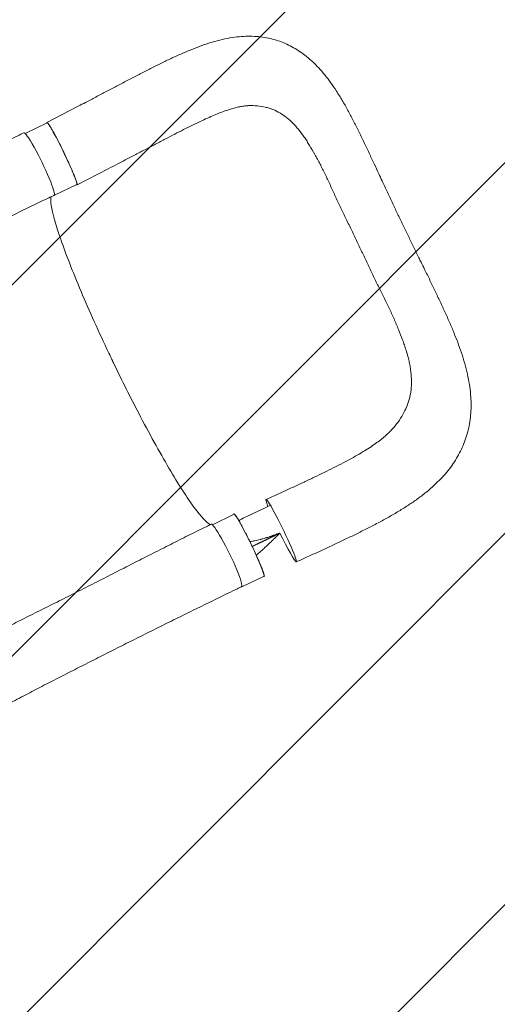
# Model space of a CAD drawing. Units: millimetres. Extents: x -3556 to 3719, y -3398 to 4027.
# Drawn here: x 1687 to 2265, y 31 to 1222 of the extents above; entities that cross this region are included whole.
import ezdxf

# ---------------------------------------------------------------- set-up
doc = ezdxf.new("R2010")
doc.units = ezdxf.units.MM
doc.header["$LTSCALE"] = 20
doc.linetypes.add('HIDDEN', pattern=[9.525, 6.35, -3.175])
doc.layers.add('2d', color=230, linetype='Continuous')
doc.layers.add('EN-Free_Space_Hatch', color=10, linetype='HIDDEN')

msp = doc.modelspace()

# ---------------------------------------------------------------- hatches: boundary and pattern name
at = {"layer": 'EN-Free_Space_Hatch'}
h = msp.add_hatch(dxfattribs=at)
h.set_pattern_fill('ANSI31', color=256, scale=100)
h.set_pattern_definition([(45, (-10000, 0), (-224.5064, 224.5064), [])])
h.paths.add_polyline_path([(-335.5, 2333.6, 1), (-1335.5, 2333.6, 1)])
h.paths.add_polyline_path([(2618.4, 46.5, 0.414214), (3075.8, 1384.8, 0.414214), (1737.5, 1842.1), (773.2, 1369.1), (476.2, 1465.6, 0.414214), (-783.9, 823.5, 0.414214), (-141.8, -436.5), (155.2, -533, 0.194971), (1654, -426.5)])

# ---------------------------------------------------------------- linework, layer by layer
at = {"layer": '2d', "lineweight": 0}
for p, q in [((1757.7, 1117.5), (1719.8, 1098)), ((1693.3, 1084.6), (1720, 1097.5)), ((1794.2, 1041.9), (1756.3, 1022.3)), ((1729.1, 1009.8), (1756.1, 1022.8)), ((1920.4, 611), (1946.7, 623.7)), ((1955.8, 536), (1982.8, 549))]:
    msp.add_line(p, q, dxfattribs=at)
at = {"layer": '2d', "lineweight": 0, "extrusion": (0, 0, -1)}
for centre, major_axis, ratio, start_param, end_param in [((1738, 1060.1), (-18, 37.4), 0.06478, 0, 0.054741), ((1738, 1060.1), (-18, 37.4), 0.06478, 0.054741, 3.141593), ((1710.1, 1047.6), (-18.4, 37.8), 0.10183, 0.000078, 3.141691), ((2003.6, 603.9), (-18.3, 37.8), 0.06478, -0.647793, 0.054741), ((2003.6, 603.9), (-18.3, 37.8), 0.06478, 0.054741, 3.196334), ((1964.7, 586.3), (-18, 37.4), 0.06478, 0, 0.054741), ((1964.7, 586.3), (-18, 37.4), 0.06478, 0.054741, 3.141593), ((2003.6, 603.9), (18.3, -37.8), 0.06478, 0.054741, 1.52638)]:
    msp.add_ellipse(centre, major_axis=major_axis, ratio=ratio, start_param=start_param, end_param=end_param, dxfattribs=at)
at = {"layer": '2d', "lineweight": 0}
for centre, major_axis, ratio, start_param, end_param in [((1711.1, 1047.1), (18, -37.4), 0.06478, -0.12874, 0.399241), ((1937.2, 573.9), (18.4, -37.8), 0.10183, -0.000206, 3.141403), ((1937.8, 573.3), (18, -37.4), 0.06478, -0.115658, 0.176514)]:
    msp.add_ellipse(centre, major_axis=major_axis, ratio=ratio, start_param=start_param, end_param=end_param, dxfattribs=at)
for points, knots in [([(1757.7, 1117.5), (1760.7, 1119.1), (1763.6, 1120.6), (1770.8, 1124.3), (1775, 1126.5), (1783.4, 1130.9), (1787.5, 1133), (1795.9, 1137.4), (1800.1, 1139.6), (1808.6, 1144.1), (1812.8, 1146.3), (1821.3, 1150.8), (1825.6, 1153), (1834, 1157.4), (1838.2, 1159.5), (1846.5, 1163.7), (1850.6, 1165.8), (1858.9, 1169.9), (1863, 1171.9), (1871.2, 1175.8), (1875.4, 1177.7), (1883.8, 1181.5), (1888.1, 1183.4), (1896.4, 1186.8), (1900.5, 1188.4), (1908.7, 1191.4), (1912.8, 1192.8), (1921, 1195.4), (1925.1, 1196.5), (1933.2, 1198.5), (1937.2, 1199.4), (1945, 1200.8), (1948.8, 1201.3), (1956.2, 1202), (1959.9, 1202.2), (1966.9, 1202.3), (1970.3, 1202.2), (1977, 1201.7), (1980.3, 1201.3), (1986.7, 1200.3), (1989.8, 1199.6), (1995.9, 1198), (1998.9, 1197.1), (2004.7, 1195.1), (2007.6, 1193.9), (2013.2, 1191.3), (2015.9, 1189.9), (2021.3, 1186.9), (2024, 1185.2), (2029.2, 1181.7), (2031.8, 1179.7), (2036.8, 1175.7), (2039.3, 1173.5), (2044.3, 1168.9), (2046.7, 1166.4), (2051.6, 1161.2), (2054, 1158.4), (2058.8, 1152.5), (2061.2, 1149.4), (2065.9, 1142.8), (2068.3, 1139.3), (2072.9, 1132.1), (2075.2, 1128.4), (2079.8, 1120.7), (2082.1, 1116.7), (2086.5, 1108.5), (2088.7, 1104.5), (2093, 1096.2), (2095.1, 1092), (2099.3, 1083.3), (2101.5, 1078.8), (2105.8, 1069.9), (2107.9, 1065.4), (2112.1, 1056.6), (2114.1, 1052.3), (2118.1, 1043.9), (2119.9, 1039.9), (2121.8, 1035.9)], [0, 0, 0, 0, 10.001872, 10.001872, 24.364496, 24.364496, 38.712516, 38.712516, 53.352863, 53.352863, 68.430029, 68.430029, 83.725878, 83.725878, 99.071147, 99.071147, 114.417364, 114.417364, 130.035142, 130.035142, 146.124042, 146.124042, 162.822124, 162.822124, 179.187427, 179.187427, 195.689506, 195.689506, 212.285877, 212.285877, 228.391588, 228.391588, 243.772909, 243.772909, 258.323675, 258.323675, 272.136859, 272.136859, 285.335354, 285.335354, 298.15449, 298.15449, 310.693245, 310.693245, 323.113865, 323.113865, 335.52787, 335.52787, 348.1, 348.1, 360.953955, 360.953955, 374.228533, 374.228533, 388.075295, 388.075295, 402.658543, 402.658543, 418.079111, 418.079111, 434.08227, 434.08227, 450.498039, 450.498039, 467.283833, 467.283833, 483.6607, 483.6607, 499.742737, 499.742737, 516.51148, 516.51148, 532.597648, 532.597648, 548.005086, 548.005086, 561.851372, 561.851372, 561.851372, 561.851372]), ([(1963.3, 1118.2), (1962.1, 1118.2), (1960.8, 1118.1), (1957.9, 1117.7), (1956.3, 1117.5), (1952.9, 1116.9), (1951.1, 1116.5), (1947.5, 1115.6), (1945.5, 1115), (1941.5, 1113.8), (1939.4, 1113.1), (1934.9, 1111.6), (1932.5, 1110.7), (1927.6, 1108.8), (1925.1, 1107.8), (1919.7, 1105.6), (1917, 1104.4), (1911.2, 1101.8), (1908.3, 1100.4), (1902.1, 1097.5), (1898.8, 1095.9), (1892.1, 1092.7), (1888.7, 1091), (1881.8, 1087.5), (1878.2, 1085.7), (1870.9, 1081.9), (1867.2, 1079.9), (1859.5, 1075.9), (1855.5, 1073.9), (1847.4, 1069.6), (1843.3, 1067.5), (1839.2, 1065.3)], [0, 0, 0, 0, 10.006343, 10.006343, 20.552283, 20.552283, 30.833735, 30.833735, 41.038188, 41.038188, 51.491168, 51.491168, 62.441698, 62.441698, 73.65614, 73.65614, 85.350944, 85.350944, 97.370884, 97.370884, 110.161504, 110.161504, 123.189928, 123.189928, 136.414117, 136.414117, 150.132488, 150.132488, 164.318201, 164.318201, 178.796269, 178.796269, 178.796269, 178.796269]), ([(2094.7, 954.9), (2092.5, 959.6), (2090.3, 964.2), (2087.1, 971.1), (2086, 973.4), (2083.8, 978), (2082.7, 980.3), (2080.4, 984.8), (2079.3, 987), (2077.1, 991.6), (2076, 993.8), (2072.8, 1000.5), (2070.7, 1005), (2066.7, 1013.9), (2064.7, 1018.3), (2060.8, 1027), (2058.8, 1031.2), (2054.7, 1039.5), (2052.7, 1043.6), (2049.6, 1049.5), (2048.5, 1051.4), (2046.4, 1055.3), (2045.4, 1057.2), (2042.3, 1062.8), (2040.2, 1066.4), (2037, 1071.7), (2035.9, 1073.4), (2033.8, 1076.8), (2032.7, 1078.4), (2029.4, 1083.2), (2027.1, 1086.2), (2023.7, 1090.5), (2022.5, 1091.9), (2020.1, 1094.6), (2018.9, 1095.9), (2015.2, 1099.6), (2012.7, 1101.8), (2007.5, 1105.9), (2004.9, 1107.7), (1999.3, 1111), (1996.5, 1112.4), (1992.8, 1113.8), (1992, 1114.1), (1990.5, 1114.7), (1989.8, 1114.9), (1987.5, 1115.6), (1985.9, 1116.1), (1981.2, 1117.2), (1978, 1117.7), (1971.4, 1118.3), (1968, 1118.4), (1964.1, 1118.3), (1963.7, 1118.2), (1963.3, 1118.2)], [0, 0, 0, 0, 0.0153874, 0.0153874, 0.0230811, 0.0230811, 0.0307747, 0.0307747, 0.0384684, 0.0384684, 0.0461621, 0.0461621, 0.0615495, 0.0615495, 0.0769368, 0.0769368, 0.0923242, 0.0923242, 0.1077116, 0.1077116, 0.1154053, 0.1154053, 0.1230989, 0.1230989, 0.1384863, 0.1384863, 0.14618, 0.14618, 0.1538737, 0.1538737, 0.1692611, 0.1692611, 0.1769547, 0.1769547, 0.1846484, 0.1846484, 0.2000358, 0.2000358, 0.2154232, 0.2154232, 0.2308105, 0.2308105, 0.2346574, 0.2346574, 0.2385042, 0.2385042, 0.2461979, 0.2461979, 0.2615853, 0.2615853, 0.2769726, 0.2769726, 0.2788459, 0.2788459, 0.2788459, 0.2788459]), ([(1719.9, 1098), (1719.7, 1098), (1719.6, 1097.9), (1719.6, 1097.5), (1719.6, 1097.4), (1719.6, 1097.3)], [0.167127511, 0.167127511, 0.167127511, 0.167127511, 0.174754174, 0.174754174, 0.17599115, 0.17599115, 0.17599115, 0.17599115]), ([(1756.1, 1022.3), (1756.2, 1022.3), (1756.2, 1022.3), (1756.3, 1022.3), (1756.4, 1022.4), (1756.4, 1022.5), (1756.5, 1022.7), (1756.5, 1023.1), (1756.4, 1023.3), (1756.3, 1023.8), (1756.3, 1024), (1756.2, 1024.4), (1756.1, 1024.6), (1755.8, 1025.8), (1755.5, 1026.9), (1754.8, 1028.8), (1754.5, 1029.6), (1754.1, 1030.7), (1753.9, 1031.1), (1753.6, 1031.9), (1753.4, 1032.3), (1752.6, 1034.5), (1751.8, 1036.3), (1750.5, 1039.4), (1750.1, 1040.5), (1749.1, 1042.6), (1748.6, 1043.7), (1747.6, 1046), (1747.1, 1047.1), (1746.3, 1048.9), (1746.1, 1049.5), (1745.5, 1050.7), (1745.2, 1051.3), (1743.8, 1054.3), (1742.7, 1056.8), (1740.9, 1060.5), (1740.3, 1061.7), (1739.4, 1063.6), (1739.1, 1064.2), (1738.5, 1065.4), (1738.2, 1066), (1736.7, 1069.1), (1735.5, 1071.5), (1734, 1074.4), (1733.7, 1074.9), (1733.1, 1076.1), (1732.8, 1076.6), (1732, 1078.3), (1731.4, 1079.4), (1729.7, 1082.5), (1728.7, 1084.4), (1727.4, 1086.7), (1727.2, 1087.1), (1726.7, 1088), (1726.5, 1088.4), (1725.8, 1089.6), (1724.9, 1091.1), (1724.1, 1092.5), (1723.5, 1093.4), (1723.3, 1093.7), (1723, 1094.2), (1722.8, 1094.5), (1722, 1095.8), (1721.4, 1096.5), (1720.7, 1097.3), (1720.5, 1097.5), (1720.3, 1097.8), (1720.2, 1097.8), (1720.1, 1097.9), (1720, 1098), (1719.9, 1098)], [0.0343937, 0.0343937, 0.0343937, 0.0343937, 0.0364677, 0.0364677, 0.0385416, 0.0385416, 0.0426896, 0.0426896, 0.0468375, 0.0468375, 0.0489115, 0.0489115, 0.0509854, 0.0509854, 0.0592813, 0.0592813, 0.0634292, 0.0634292, 0.0655032, 0.0655032, 0.0675772, 0.0675772, 0.075873, 0.075873, 0.080021, 0.080021, 0.0841689, 0.0841689, 0.0883168, 0.0883168, 0.0903908, 0.0903908, 0.0924648, 0.0924648, 0.1007606, 0.1007606, 0.1049085, 0.1049085, 0.1069825, 0.1069825, 0.1090565, 0.1090565, 0.1173523, 0.1173523, 0.1194263, 0.1194263, 0.1215003, 0.1215003, 0.1256482, 0.1256482, 0.1339441, 0.1339441, 0.136018, 0.136018, 0.138092, 0.138092, 0.1422399, 0.1463879, 0.1463879, 0.1484618, 0.1484618, 0.1505358, 0.1505358, 0.1588316, 0.1588316, 0.1629796, 0.1629796, 0.1650535, 0.1650535, 0.1671275, 0.1671275, 0.1671275, 0.1671275]), ([(1404.7, 941.1), (1407.2, 942.4), (1409.8, 943.8), (1418.7, 948.4), (1425.3, 951.8), (1438.4, 958.6), (1445.1, 962), (1458.6, 968.9), (1465.3, 972.3), (1479, 979.3), (1485.9, 982.8), (1499.7, 989.8), (1506.7, 993.4), (1520.7, 1000.4), (1527.7, 1004), (1541.8, 1011.1), (1548.8, 1014.6), (1563, 1021.7), (1570.1, 1025.3), (1584.3, 1032.4), (1591.5, 1035.9), (1605.7, 1043), (1612.9, 1046.6), (1627.2, 1053.7), (1634.3, 1057.2), (1648.7, 1064.3), (1655.9, 1067.8), (1670.2, 1074.8), (1677.4, 1078.3), (1687, 1083), (1689.4, 1084.2), (1691.8, 1085.3)], [0, 0, 0, 0, 10.000191, 10.000191, 35.450167, 35.450167, 60.948571, 60.948571, 86.462799, 86.462799, 111.931609, 111.931609, 137.305522, 137.305522, 162.547819, 162.547819, 187.634846, 187.634846, 212.555321, 212.555321, 237.308467, 237.308467, 261.900867, 261.900867, 286.34211, 286.34211, 310.639453, 310.639453, 334.792003, 334.792003, 342.864864, 342.864864, 342.864864, 342.864864]), ([(1839.2, 1065.3), (1836.3, 1063.8), (1833.4, 1062.3), (1826.3, 1058.6), (1822.1, 1056.4), (1813.5, 1051.9), (1809.1, 1049.6), (1801.3, 1045.5), (1797.8, 1043.7), (1794.2, 1041.9)], [0, 0, 0, 0, 10.001814, 10.001814, 24.524165, 24.524165, 39.45246, 39.45246, 51.307042, 51.307042, 51.307042, 51.307042]), ([(2121.8, 1035.9), (2123.1, 1033), (2124.5, 1030), (2127.9, 1022.6), (2130.1, 1018), (2134.3, 1008.8), (2136.5, 1004.2), (2140.8, 995.2), (2142.9, 990.8), (2145.6, 985), (2146.3, 983.6), (2147, 982.3)], [0, 0, 0, 0, 10.001431, 10.001431, 25.411556, 25.411556, 40.934578, 40.934578, 55.586057, 55.586057, 60.177727, 60.177727, 60.177727, 60.177727]), ([(1728.5, 1009.8), (1728.4, 1009.7), (1728.2, 1009.6), (1727.6, 1009.3), (1727.1, 1009.1), (1725.2, 1008.2), (1723.7, 1007.5), (1718, 1004.7), (1713.7, 1002.6), (1702.6, 997.3), (1695.8, 994), (1682.2, 987.5), (1675.4, 984.2), (1661.6, 977.5), (1654.6, 974.2), (1640.7, 967.5), (1633.7, 964.1), (1619.6, 957.3), (1612.6, 953.8), (1598.5, 946.9), (1591.4, 943.5), (1577.4, 936.5), (1570.3, 932.9), (1556.3, 925.9), (1549.4, 922.3), (1535.5, 915.2), (1528.6, 911.7), (1514.8, 904.5), (1508, 901), (1494.5, 893.9), (1487.7, 890.3), (1474.4, 883.3), (1467.8, 879.8), (1455.4, 873.2), (1449.6, 870.1), (1443.8, 867)], [0, 0, 0, 0, 0.535172, 0.535172, 2.140688, 2.140688, 6.957268, 6.957268, 21.407805, 21.407805, 44.203766, 44.203766, 67.399129, 67.399129, 91.071076, 91.071076, 115.184593, 115.184593, 139.683009, 139.683009, 164.499087, 164.499087, 189.570663, 189.570663, 214.849226, 214.849226, 240.295695, 240.295695, 265.867035, 265.867035, 291.503443, 291.503443, 317.125095, 317.125095, 340.225923, 340.225923, 340.225923, 340.225923]), ([(1798.2, 811.5), (1797.3, 813.4), (1796.3, 815.6), (1782.6, 844.5), (1771.2, 869.8), (1751.1, 917.2), (1742.7, 938.7), (1730.4, 974.3), (1726.6, 988.1), (1724.4, 1002.3), (1724.3, 1005.9), (1725, 1008.1)], [61.548463, 61.548463, 61.548463, 61.548463, 67.268411, 67.268411, 114.898634, 114.898634, 163.434815, 163.434815, 211.133324, 211.133324, 236.658932, 236.658932, 236.658932, 236.658932]), ([(2147, 982.3), (2148.4, 979.3), (2149.8, 976.3), (2153.3, 968.9), (2155.5, 964.5), (2159.7, 955.8), (2161.8, 951.5), (2166.1, 942.9), (2168.2, 938.5), (2171.3, 932.3), (2172.1, 930.6), (2173, 928.8)], [0, 0, 0, 0, 10.001731, 10.001731, 24.600632, 24.600632, 38.936225, 38.936225, 53.73379, 53.73379, 59.642136, 59.642136, 59.642136, 59.642136]), ([(2094.7, 954.9), (2096.9, 950.3), (2099.2, 945.7), (2102, 939.9), (2102.6, 938.8), (2103.1, 937.6)], [0, 0, 0, 0, 0.01538737, 0.01538737, 0.01923306, 0.01923306, 0.01923306, 0.01923306]), ([(2103.1, 937.6), (2103.7, 936.5), (2104.2, 935.3), (2105.9, 931.8), (2106.9, 929.5), (2109.1, 924.9), (2110.2, 922.6), (2112.3, 917.9), (2113.4, 915.6), (2116.7, 908.7), (2119, 904.2), (2123.5, 895.2), (2125.7, 890.8), (2130.2, 881.9), (2132.3, 877.5), (2136.4, 868.8), (2138.4, 864.4), (2141.2, 858), (2142.1, 855.8), (2143.9, 851.5), (2144.8, 849.4), (2147.4, 843.1), (2149.1, 838.9), (2151.3, 832.7), (2152.1, 830.6), (2153.5, 826.6), (2154.2, 824.5), (2155.7, 819.6), (2156.5, 816.8), (2157.2, 814)], [0.0192331, 0.0192331, 0.0192331, 0.0192331, 0.0230811, 0.0230811, 0.0307747, 0.0307747, 0.0384684, 0.0384684, 0.0461621, 0.0461621, 0.0615495, 0.0615495, 0.0769368, 0.0769368, 0.0923242, 0.0923242, 0.1077116, 0.1077116, 0.1154053, 0.1154053, 0.1230989, 0.1230989, 0.1384863, 0.1384863, 0.14618, 0.14618, 0.1538737, 0.1538737, 0.1647817, 0.1647817, 0.1647817, 0.1647817]), ([(2173, 928.8), (2174.4, 925.9), (2175.9, 923), (2179.5, 915.6), (2181.7, 911.2), (2185.9, 902.5), (2188, 898.2), (2192.1, 889.6), (2194.1, 885.3), (2198.2, 876.7), (2200.2, 872.3), (2204.2, 863.5), (2206.2, 859.1), (2210, 850.2), (2211.9, 845.8), (2215.3, 837.2), (2217, 832.9), (2220.1, 824.3), (2221.6, 820), (2224.4, 811.4), (2225.6, 807.1), (2227.9, 798.6), (2228.9, 794.4), (2230.7, 786.1), (2231.4, 781.9), (2232.5, 773.8), (2233, 769.8), (2233.5, 762.1), (2233.6, 758.3), (2233.5, 750.9), (2233.4, 747.3), (2232.7, 740.2), (2232.3, 736.7), (2231.1, 730), (2230.4, 726.7), (2228.7, 720.2), (2227.7, 717), (2225.5, 710.8), (2224.3, 707.7), (2221.6, 701.7), (2220.1, 698.7), (2216.9, 692.9), (2215.2, 690), (2211.5, 684.4), (2209.5, 681.6), (2205.3, 676.1), (2203, 673.4), (2198.2, 668), (2195.7, 665.4), (2190.3, 660.1), (2187.5, 657.5), (2181.5, 652.3), (2178.3, 649.7), (2171.7, 644.6), (2168.3, 642), (2161, 637), (2157.3, 634.5), (2149.6, 629.6), (2145.6, 627.2), (2137.5, 622.4), (2133.3, 620.1), (2124.7, 615.3), (2120.3, 613), (2111.6, 608.4), (2107.1, 606.2), (2098.3, 601.7), (2093.9, 599.6), (2085.1, 595.3), (2080.6, 593.2), (2071.7, 588.9), (2067.2, 586.8), (2058.1, 582.6), (2053.6, 580.5), (2044.4, 576.3), (2039.8, 574.2), (2030.8, 570.1), (2026.4, 568.1), (2021.9, 566.1)], [0, 0, 0, 0, 10.001519, 10.001519, 25.12628, 25.12628, 40.052064, 40.052064, 55.075871, 55.075871, 70.659287, 70.659287, 86.704669, 86.704669, 102.797465, 102.797465, 118.650687, 118.650687, 134.756361, 134.756361, 151.094981, 151.094981, 167.060895, 167.060895, 182.875716, 182.875716, 198.101734, 198.101734, 212.646124, 212.646124, 226.600221, 226.600221, 240.076321, 240.076321, 253.206854, 253.206854, 266.104429, 266.104429, 278.940647, 278.940647, 291.790227, 291.790227, 304.771725, 304.771725, 317.962979, 317.962979, 331.555275, 331.555275, 345.665657, 345.665657, 360.371877, 360.371877, 375.620986, 375.620986, 391.458196, 391.458196, 407.682165, 407.682165, 423.949669, 423.949669, 440.544553, 440.544553, 457.209904, 457.209904, 473.445508, 473.445508, 489.203596, 489.203596, 504.716392, 504.716392, 520.150233, 520.150233, 535.552678, 535.552678, 550.817014, 550.817014, 565.522166, 565.522166, 565.522166, 565.522166]), ([(1917.9, 611.2), (1917.8, 611.3), (1917.6, 611.4), (1913.2, 613.5), (1906.7, 620.4), (1889.7, 643.6), (1879.3, 659.9), (1856.2, 699.1), (1843.7, 721.7), (1821, 765.2), (1810.9, 785.3), (1800.2, 807.4), (1799.3, 809.2), (1798.4, 811.2), (1798.3, 811.3), (1798.2, 811.5)], [65.115387, 65.115387, 65.115387, 65.115387, 67.268392, 67.268392, 114.899644, 114.899644, 163.436874, 163.436874, 211.136412, 211.136412, 248.636027, 248.636027, 252.028053, 252.028053, 252.300635, 252.300635, 252.300635, 252.300635]), ([(2157.2, 814), (2157.5, 812.9), (2157.8, 811.7), (2158.6, 808.6), (2159, 806.7), (2159.7, 802.8), (2160.1, 800.8), (2160.9, 795.1), (2161.2, 791.4), (2161.5, 784.1), (2161.4, 780.5), (2160.9, 773.4), (2160.3, 769.9), (2159.4, 765.7), (2159.2, 764.8), (2158.8, 763.1), (2158.5, 762.2), (2157.8, 759.7), (2157.2, 758.1), (2155.4, 753.1), (2154, 749.9), (2150.6, 743.7), (2148.8, 740.6), (2144.6, 734.6), (2142.3, 731.7), (2139.2, 728), (2138.6, 727.3), (2137.7, 726.4), (2137.5, 726.2), (2137.3, 725.9)], [0.1647817, 0.1647817, 0.1647817, 0.1647817, 0.1692611, 0.1692611, 0.1769547, 0.1769547, 0.1846484, 0.1846484, 0.2000358, 0.2000358, 0.2154232, 0.2154232, 0.2308105, 0.2308105, 0.2346574, 0.2346574, 0.2385042, 0.2385042, 0.2461979, 0.2461979, 0.2615853, 0.2615853, 0.2769726, 0.2769726, 0.29236, 0.29236, 0.2962068, 0.2962068, 0.2974033, 0.2974033, 0.2974033, 0.2974033]), ([(1985.4, 641.7), (1988.4, 643.1), (1991.4, 644.5), (1999.1, 647.9), (2003.8, 650), (2012.8, 654.2), (2017.3, 656.2), (2025.9, 660.2), (2030.2, 662.2), (2038.5, 666.1), (2042.6, 668.1), (2050.7, 672), (2054.8, 673.9), (2062.6, 677.8), (2066.5, 679.7), (2074, 683.5), (2077.6, 685.4), (2084.5, 689), (2087.8, 690.8), (2094.1, 694.3), (2097.1, 696.1), (2103, 699.6), (2105.8, 701.3), (2111.2, 704.7), (2113.7, 706.4), (2118.4, 709.6), (2120.6, 711.2), (2124.7, 714.3), (2126.6, 715.9), (2130.1, 718.8), (2131.7, 720.3), (2134.7, 723.1), (2136.1, 724.6), (2137.3, 725.9)], [0, 0, 0, 0, 10.0014, 10.0014, 25.39496, 25.39496, 40.301605, 40.301605, 54.733897, 54.733897, 68.975198, 68.975198, 83.310764, 83.310764, 97.457452, 97.457452, 111.227144, 111.227144, 124.295492, 124.295492, 137.060225, 137.060225, 149.691199, 149.691199, 161.896644, 161.896644, 173.554126, 173.554126, 184.839511, 184.839511, 195.875949, 195.875949, 206.953115, 206.953115, 206.953115, 206.953115]), ([(1946.3, 623.5), (1946.3, 623.6), (1946.3, 623.6), (1946.3, 624.1), (1946.4, 624.2), (1946.6, 624.2)], [0.025536858, 0.025536858, 0.025536858, 0.025536858, 0.026581884, 0.026581884, 0.034393719, 0.034393719, 0.034393719, 0.034393719]), ([(1946.6, 624.2), (1946.7, 624.2), (1946.7, 624.1), (1946.9, 624), (1947, 624), (1947.2, 623.8), (1947.4, 623.5), (1947.9, 623), (1948.1, 622.7), (1948.5, 622.1), (1948.7, 621.9), (1949, 621.4), (1949.2, 621.2), (1950, 619.9), (1950.7, 618.7), (1952, 616.6), (1952.5, 615.8), (1953.2, 614.6), (1953.4, 614.2), (1953.9, 613.3), (1954.1, 612.9), (1955.4, 610.7), (1956.4, 608.7), (1958.1, 605.6), (1958.7, 604.5), (1959.8, 602.3), (1960.4, 601.1), (1961.6, 598.8), (1962.2, 597.7), (1963.1, 595.9), (1963.4, 595.3), (1964, 594.1), (1964.3, 593.5), (1965.8, 590.4), (1967, 587.9), (1968.8, 584.2), (1969.3, 583), (1970.2, 581.1), (1970.5, 580.5), (1971.1, 579.3), (1971.4, 578.7), (1972.8, 575.7), (1973.8, 573.3), (1975.1, 570.5), (1975.3, 569.9), (1975.8, 568.8), (1976.1, 568.3), (1976.8, 566.6), (1977.2, 565.6), (1978.5, 562.6), (1979.3, 560.7), (1980.1, 558.5), (1980.3, 558.1), (1980.6, 557.3), (1980.8, 556.9), (1981.2, 555.8), (1981.7, 554.4), (1982.1, 553.1), (1982.4, 552.3), (1982.5, 552), (1982.6, 551.5), (1982.7, 551.3), (1983, 550.2), (1983.1, 549.5), (1983.2, 548.9), (1983.1, 548.7), (1983.1, 548.6), (1983, 548.5), (1982.9, 548.5), (1982.9, 548.5), (1982.8, 548.5)], [0.0343937, 0.0343937, 0.0343937, 0.0343937, 0.0364677, 0.0364677, 0.0385416, 0.0385416, 0.0426896, 0.0426896, 0.0468375, 0.0468375, 0.0489115, 0.0489115, 0.0509854, 0.0509854, 0.0592813, 0.0592813, 0.0634292, 0.0634292, 0.0655032, 0.0655032, 0.0675772, 0.0675772, 0.075873, 0.075873, 0.080021, 0.080021, 0.0841689, 0.0841689, 0.0883168, 0.0883168, 0.0903908, 0.0903908, 0.0924648, 0.0924648, 0.1007606, 0.1007606, 0.1049085, 0.1049085, 0.1069825, 0.1069825, 0.1090565, 0.1090565, 0.1173523, 0.1173523, 0.1194263, 0.1194263, 0.1215003, 0.1215003, 0.1256482, 0.1256482, 0.1339441, 0.1339441, 0.136018, 0.136018, 0.138092, 0.138092, 0.1422399, 0.1463879, 0.1463879, 0.1484618, 0.1484618, 0.1505358, 0.1505358, 0.1588316, 0.1588316, 0.1629796, 0.1629796, 0.1650535, 0.1650535, 0.1671275, 0.1671275, 0.1671275, 0.1671275]), ([(1632, 467.4), (1634.5, 468.7), (1637.1, 470), (1646.1, 474.6), (1652.7, 477.9), (1666, 484.6), (1672.8, 487.9), (1686.4, 494.8), (1693.3, 498.2), (1707.3, 505.2), (1714.3, 508.7), (1728.5, 515.8), (1735.6, 519.3), (1749.9, 526.5), (1757.1, 530.2), (1771.6, 537.5), (1778.8, 541.1), (1793.3, 548.5), (1800.5, 552.2), (1815, 559.6), (1822.2, 563.3), (1836.7, 570.6), (1843.8, 574.3), (1858.2, 581.5), (1865.3, 585.1), (1879.4, 592.2), (1886.5, 595.8), (1900.4, 602.7), (1907.4, 606.1), (1915.9, 610.2), (1917.4, 611), (1918.9, 611.7)], [0, 0, 0, 0, 10.000192, 10.000192, 35.417119, 35.417119, 61.017742, 61.017742, 86.824784, 86.824784, 112.744892, 112.744892, 138.680243, 138.680243, 164.543551, 164.543551, 190.263079, 190.263079, 215.774268, 215.774268, 241.005914, 241.005914, 265.87443, 265.87443, 290.294454, 290.294454, 314.200651, 314.200651, 337.565246, 337.565246, 342.64951, 342.64951, 342.64951, 342.64951]), ([(1999.3, 600), (1999, 599.9), (1998.6, 599.8), (1998.2, 599.6), (1998, 599.5), (1997.9, 599.5), (1997.8, 599.5), (1997.4, 599.3), (1996.4, 599), (1995.3, 598.6), (1994.4, 598.3), (1994.1, 598.1), (1994.1, 598.1), (1994, 598.1), (1993.9, 598.1), (1993.6, 598), (1992.8, 597.7), (1990.9, 597), (1988.6, 596.3), (1986.9, 595.7), (1986.3, 595.6), (1986.3, 595.5), (1986.2, 595.5), (1986.1, 595.5), (1985.9, 595.4), (1985.4, 595.3), (1983.8, 594.8), (1982.5, 594.4), (1980.8, 593.9), (1980.2, 593.7), (1979.6, 593.6), (1979.5, 593.5)], [0.0416408, 0.0416408, 0.0416408, 0.0416408, 0.0550412, 0.0619214, 0.0619214, 0.0653615, 0.0653615, 0.0688016, 0.0825619, 0.1100825, 0.1238428, 0.1238428, 0.1255628, 0.1255628, 0.1272829, 0.1307229, 0.1376031, 0.1651237, 0.220165, 0.2476856, 0.2494056, 0.2494056, 0.2511257, 0.2511257, 0.2545657, 0.2614459, 0.2752062, 0.3302474, 0.3302474, 0.3577681, 0.362497, 0.362497, 0.362497, 0.362497]), ([(1984.2, 583.8), (1984.4, 583.9), (1984.9, 584.4), (1985.5, 585), (1986.1, 585.5), (1986.4, 585.8), (1986.5, 585.9), (1986.6, 586), (1986.6, 586), (1986.7, 586), (1986.7, 586.1), (1987.9, 587.2), (1989.1, 588.3), (1991, 590.1), (1992, 591.1), (1993.2, 592.2), (1993.8, 592.8), (1994.1, 593.1), (1994.2, 593.2), (1994.3, 593.3), (1994.3, 593.3), (1994.3, 593.3), (1994.4, 593.4), (1994.4, 593.4), (1995, 593.9), (1995.6, 594.6), (1996.5, 595.5), (1997, 596), (1997.6, 596.6), (1997.9, 596.9), (1998, 597), (1998.1, 597.1), (1998.2, 597.1), (1998.2, 597.1), (1998.2, 597.1), (1998.8, 597.7), (1999.3, 598.3), (1999.9, 598.9)], [0.710492, 0.710492, 0.710492, 0.710492, 0.71875, 0.734375, 0.7421875, 0.7460938, 0.7480469, 0.7490234, 0.7495117, 0.7495117, 0.75, 0.75, 0.8125, 0.8125, 0.84375, 0.859375, 0.8671875, 0.8710938, 0.8730469, 0.8740234, 0.8745117, 0.8747559, 0.8747559, 0.875, 0.875, 0.90625, 0.90625, 0.921875, 0.9296875, 0.9335938, 0.9355469, 0.9365234, 0.9370117, 0.9370117, 0.9375, 0.9375, 0.9652858, 0.9652858, 0.9652858, 0.9652858]), ([(2002, 601), (2001.3, 600.8), (2000.7, 600.5), (2000.1, 600.3), (2000.1, 600.3), (2000, 600.3), (2000, 600.3), (2000, 600.3), (2000, 600.3), (1999.9, 600.2), (1999.7, 600.2), (1999.5, 600.1), (1999.3, 600), (1999.3, 600)], [0, 0, 0, 0, 0.02752062, 0.02752062, 0.0309607, 0.0309607, 0.03139071, 0.03139071, 0.03182072, 0.03268074, 0.03440078, 0.04128093, 0.04164079, 0.04164079, 0.04164079, 0.04164079]), ([(1979.5, 593.5), (1979.3, 593.5), (1979.1, 593.4), (1978.8, 593.4), (1978.7, 593.3), (1978.7, 593.3), (1978.6, 593.3), (1978.4, 593.3), (1977.2, 592.9), (1974.9, 592.4), (1972.9, 591.9), (1971.3, 591.6), (1970.8, 591.5), (1969.8, 591.4), (1968.4, 591.1), (1966.9, 590.9), (1965.8, 590.8), (1965.7, 590.7), (1965.6, 590.7)], [0.362497, 0.362497, 0.362497, 0.362497, 0.3715284, 0.3749685, 0.3749685, 0.3766885, 0.3766885, 0.3784085, 0.3852887, 0.4403299, 0.4953712, 0.4953712, 0.5228918, 0.5228918, 0.5504124, 0.6054537, 0.6054537, 0.611289, 0.611289, 0.611289, 0.611289]), ([(1973.3, 574.4), (1973.3, 574.4), (1973.4, 574.4), (1973.4, 574.4), (1973.4, 574.4), (1973.4, 574.4), (1973.8, 574.7), (1974.1, 574.9), (1974.5, 575.3), (1974.7, 575.5), (1974.9, 575.7), (1975, 575.7), (1975.1, 575.8), (1975.2, 575.9), (1975.3, 575.9), (1975.3, 576), (1975.3, 576), (1975.9, 576.5), (1976.9, 577.3), (1978, 578.3), (1978.5, 578.7), (1978.8, 579), (1978.9, 579.1), (1979, 579.2), (1979, 579.2), (1979.1, 579.2), (1980.3, 580.3), (1981.5, 581.4), (1983.3, 582.9), (1983.7, 583.4), (1984.2, 583.8)], [0.5292893, 0.5292893, 0.5292893, 0.5292893, 0.5292969, 0.5302734, 0.5302734, 0.53125, 0.53125, 0.546875, 0.546875, 0.5546875, 0.5546875, 0.5585938, 0.5585938, 0.5605469, 0.5615234, 0.5615234, 0.5625, 0.5625, 0.59375, 0.609375, 0.6171875, 0.6210938, 0.6230469, 0.6240234, 0.6240234, 0.625, 0.625, 0.6875, 0.6875, 0.710492, 0.710492, 0.710492, 0.710492]), ([(1955.6, 536.2), (1955.2, 536), (1954.8, 535.8), (1953.1, 534.9), (1951.9, 534.3), (1946.8, 531.9), (1943.1, 530.1), (1932.2, 524.8), (1925.2, 521.3), (1911, 514.4), (1904, 511), (1889.9, 504), (1882.8, 500.6), (1868.8, 493.6), (1861.7, 490.2), (1847.7, 483.2), (1840.8, 479.7), (1826.8, 472.8), (1819.9, 469.3), (1806.1, 462.4), (1799.2, 458.9), (1785.4, 452), (1778.6, 448.5), (1765, 441.6), (1758.2, 438.2), (1744.7, 431.3), (1737.9, 427.8), (1724.6, 421), (1717.9, 417.6), (1704.8, 410.8), (1698.2, 407.4), (1684.7, 400.4), (1677.7, 396.7), (1670.8, 393.1)], [0, 0, 0, 0, 1.402013, 1.402013, 5.608068, 5.608068, 18.226675, 18.226675, 42.09064, 42.09064, 66.061109, 66.061109, 90.154615, 90.154615, 114.363495, 114.363495, 138.692041, 138.692041, 163.151193, 163.151193, 187.753183, 187.753183, 212.506747, 212.506747, 237.41323, 237.41323, 262.463715, 262.463715, 287.63709, 287.63709, 312.898911, 312.898911, 340.420802, 340.420802, 340.420802, 340.420802])]:
    msp.add_open_spline(points, degree=3, knots=knots, dxfattribs=at)
for points in [[(1730.8, 1080.6), (1730.8, 1080.6), (1730.8, 1080.6), (1730.8, 1080.6)], [(1737.2, 1068.1), (1737.2, 1068.1), (1737.2, 1068.1), (1737.2, 1068.1)], [(1750.3, 1039.8), (1750.3, 1039.8), (1750.3, 1039.8), (1750.3, 1039.8)], [(1755.7, 1022.6), (1755.9, 1022.4), (1756, 1022.3), (1756.1, 1022.3)], [(2147, 982.3), (2147, 982.3), (2147, 982.3), (2147, 982.3)], [(1967.1, 623.5), (1973.9, 626.8), (1980.8, 630.1), (1987.6, 633.3)], [(1990.6, 634.8), (1989.6, 634.3), (1988.6, 633.8), (1987.6, 633.3)], [(1952.2, 616.3), (1956.8, 618.6), (1961.5, 620.8), (1966.1, 623)], [(1966.1, 623), (1966.4, 623.2), (1966.8, 623.3), (1967.1, 623.5)], [(1952.6, 615.6), (1952.8, 616), (1953, 616.4), (1953.2, 616.8)], [(1999.9, 598.9), (2000.6, 599.6), (2001.3, 600.3), (2002, 601)], [(1982.8, 548.5), (1982.7, 548.5), (1982.6, 548.6), (1982.4, 548.8)]]:
    msp.add_open_spline(points, degree=3, dxfattribs=at)
for points, weights in [([(1999.5, 599.8), (1993.5, 596.9), (1987.5, 594), (1981.6, 591.1)], [0.999999991257, 0.999999971658, 0.999999962588, 0.999999964045]), ([(2002, 601), (2001.2, 600.6), (2000.3, 600.2), (1999.5, 599.8)], [1, 0.999999996884, 0.999999993969, 0.999999991257]), ([(1981.6, 591.1), (1977.2, 589), (1972.8, 586.9), (1968.5, 584.8)], [0.999999964045, 0.999999965106, 0.999999971746, 0.999999983966])]:
    msp.add_rational_spline(points, weights, degree=3, dxfattribs=at)

doc.saveas('drawing.dxf')
